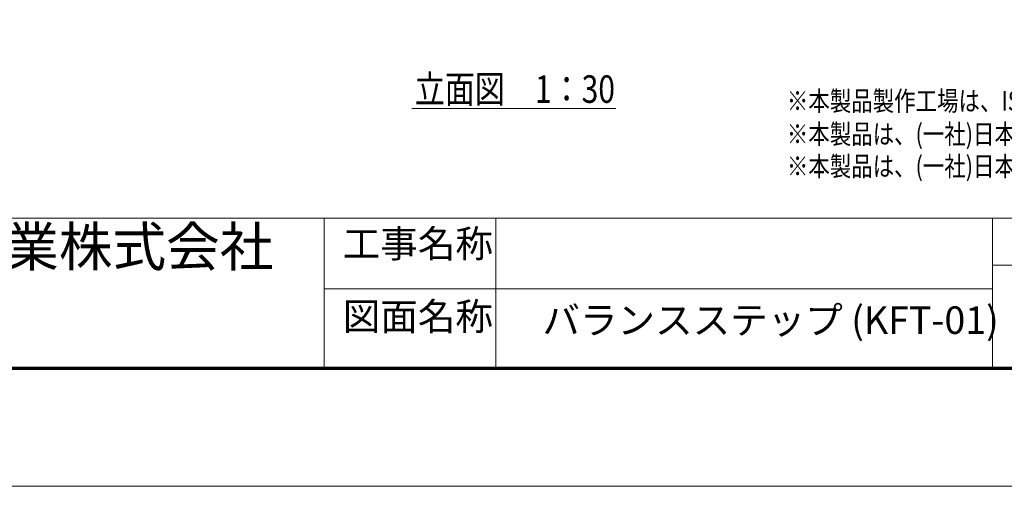
# Model space of a CAD drawing. Extents: x 0 to 12600, y 0 to 8910.
# Drawn here: x 5857 to 9613, y 0 to 1781 of the extents above; entities that cross this region are included whole.
import ezdxf
from ezdxf.enums import TextEntityAlignment as Align

# ---------------------------------------------------------------- set-up
doc = ezdxf.new("R2010")
doc.units = 0
doc.header["$LTSCALE"] = 30
for name, color, linetype, lineweight in [('D-BGD-TXT', 7, 'Continuous', 13), ('D-DOC\u3000文章(説明、指示、参照事項等)', 7, 'Continuous', 13), ('D-STR-TXT\u3000文字列', 7, 'Continuous', 13), ('D-TTL', 2, 'Continuous', 140), ('D-TTL-FRAM', 2, 'Continuous', 13), ('D-TTL-TXT', 7, 'Continuous', 13), ('V-nasSTD', 7, 'Continuous', 0)]:
    doc.layers.add(name, color=color, linetype=linetype, lineweight=lineweight)
doc.styles.add('YOKO_GOTHIC', font='txt')

msp = doc.modelspace()

# ---------------------------------------------------------------- linework, layer by layer
at = {"layer": 'D-STR-TXT\u3000文字列'}
msp.add_line((7353.3, 1442.9), (8131.9, 1442.9), dxfattribs=at)
at = {"layer": 'D-TTL', "color": 7, "linetype": 'Continuous', "lineweight": 70}
msp.add_lwpolyline([(450, 450), (450, 8460), (12150, 8460), (12150, 450)], close=True, dxfattribs=at)
at = {"layer": 'D-TTL-FRAM', "color": 7}
for p, q in [((450, 1023.7), (12150, 1023.7)), ((9568.8, 1023.7), (9568.8, 450)), ((10018.8, 843.7), (9568.8, 843.7)), ((9568.8, 753.7), (7018.8, 753.7))]:
    msp.add_line(p, q, dxfattribs=at)
at = {"layer": 'D-TTL-TXT', "color": 7}
msp.add_line((7018.8, 1023.7), (7018.8, 450), dxfattribs=at)
at = {"layer": 'D-TTL-TXT', "color": 7, "linetype": 'Continuous'}
msp.add_line((7673.9, 450), (7673.9, 1023.7), dxfattribs=at)
at = {"layer": 'V-nasSTD', "color": 5, "linetype": 'Continuous', "lineweight": 13}
msp.add_lwpolyline([(0, 0), (0, 8910), (12600, 8910), (12600, 0)], close=True, dxfattribs=at)

# ---------------------------------------------------------------- texts
at = {"layer": 'D-BGD-TXT', "color": 7, "linetype": 'Continuous', "style": 'YOKO_GOTHIC'}
msp.add_text('バランスステップ (KFT-01)', height=105, dxfattribs=at).set_placement((7851.3, 549.1), align=Align.BOTTOM_LEFT)
at = {"layer": 'D-DOC\u3000文章(説明、指示、参照事項等)', "style": 'YOKO_GOTHIC', "width": 0.8}
for s, p in [('※本製品製作工場は、ISO9001:2015認証工場の製品とする。', (8783.8, 1410.2)), ('※本製品は、(一社)日本公園施設業協会賠償責任保険加入製品とする。', (8783.8, 1283.8)), ('※本製品は、(一社)日本公園施設業協会SP･SPLマーク表示認定企業の製品とする。', (8783.8, 1161))]:
    msp.add_text(s, height=75, dxfattribs=at).set_placement(p, align=Align.BOTTOM_LEFT)
at = {"layer": 'D-STR-TXT\u3000文字列', "style": 'YOKO_GOTHIC', "width": 0.8}
msp.add_text('立面図\u30001：30', height=105, dxfattribs=at).set_placement((7746.3, 1516.4), align=Align.MIDDLE_CENTER)
at = {"layer": 'D-TTL-TXT', "color": 7, "style": 'YOKO_GOTHIC'}
for s, height, p in [('上屋敷工業株式会社', 150, (4983.4, 793.2)), ('工事名称', 105, (7089.7, 840.9)), ('図面名称', 105, (7089.7, 563.1))]:
    msp.add_text(s, height=height, dxfattribs=at).set_placement(p, align=Align.BOTTOM_LEFT)

doc.saveas('drawing.dxf')
